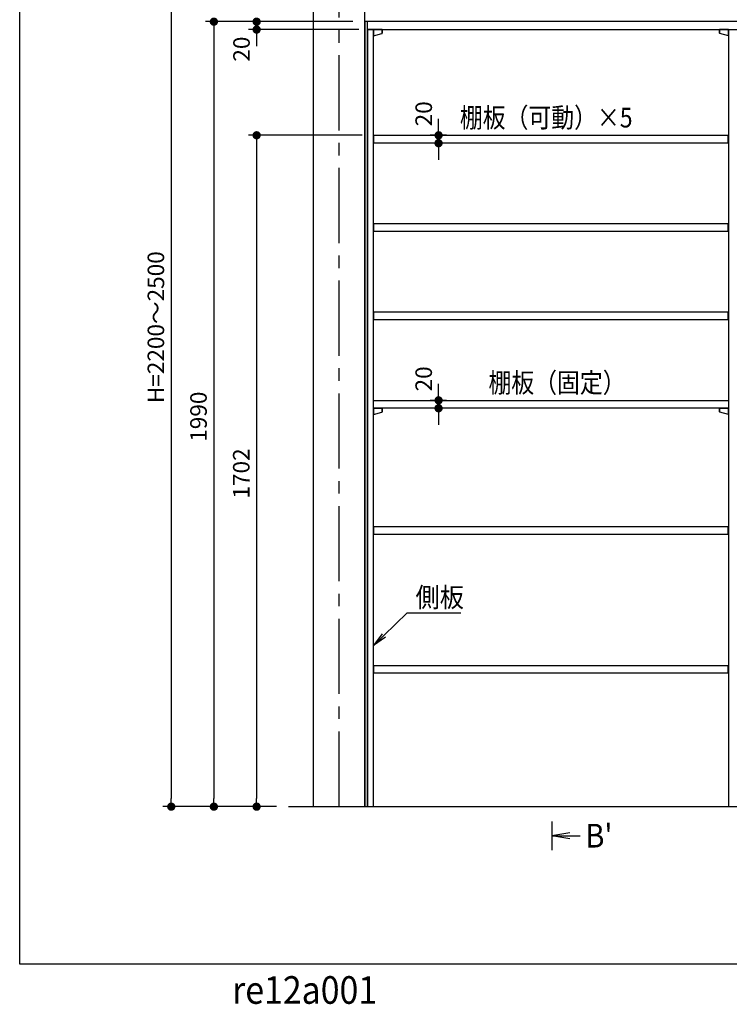
# Model space of a CAD drawing. Extents: x -4870 to 1673, y 7400 to 17220.
# Drawn here: x -4870 to -3070, y 7400 to 9896 of the extents above; entities that cross this region are included whole.
import ezdxf

# ---------------------------------------------------------------- set-up
doc = ezdxf.new("R2010")
doc.units = 0
doc.header["$LTSCALE"] = 20
doc.linetypes.add('CENTER2', pattern=[28.575, 19.05, -3.175, 3.175, -3.175])
doc.layers.get('0').update_dxf_attribs({"linetype": 'CONTINUOUS'})
for name, color, linetype in [('AM_0', 7, 'CONTINUOUS'), ('AM_1', 41, 'CONTINUOUS'), ('AM_2', 121, 'CONTINUOUS'), ('AM_5', 3, 'CONTINUOUS'), ('AM_7', 4, 'CENTER2')]:
    doc.layers.add(name, color=color, linetype=linetype)
doc.styles.add('SIMPLEX', font='simplex.shx', dxfattribs={"bigfont": 'extfont2.shx'})
doc.styles.get("Standard").update_dxf_attribs({"font": 'romans.shx', "width": 0.83, "bigfont": 'extfont2.shx'})

msp = doc.modelspace()

# ---------------------------------------------------------------- linework, layer by layer
at = {"color": 0, "linetype": 'BYBLOCK'}
for p, q in [((-4377.7, 9880.5), (-4377.7, 9870)), ((-4269.2, 9860.5), (-4269.2, 9850)), ((-3807.7, 9613.5), (-3807.7, 9624)), ((-4269.2, 9592.5), (-4269.2, 9582)), ((-3807.7, 9572.5), (-3807.7, 9562)), ((-3807.7, 8941.5), (-3807.7, 8952)), ((-3807.7, 8900.5), (-3807.7, 8890)), ((-3950.9, 8339.1), (-3972.6, 8309.7)), ((-3972.6, 8309.7), (-3946.7, 8334.8)), ((-3942.6, 8330.4), (-3972.6, 8309.7)), ((-4485.8, 7911.5), (-4485.8, 7922)), ((-4377.7, 7911.5), (-4377.7, 7922)), ((-4269.2, 7911.5), (-4269.2, 7922)), ((-3475.1, 7834.5), (-3520.1, 7827)), ((-3475.1, 7819.5), (-3520.1, 7827)), ((-3520.1, 7827), (-3475.1, 7827))]:
    msp.add_line(p, q, dxfattribs=at)
at = {"color": 0, "linetype": 'BYBLOCK', "const_width": 10.5}
for points in [[(-4377.7, 9885.7, 1), (-4377.7, 9896.2, 1)], [(-4269.2, 9896.2, 1), (-4269.2, 9885.7, 1)], [(-4269.2, 9865.7, 1), (-4269.2, 9876.2, 1)], [(-4269.2, 9597.7, 1), (-4269.2, 9608.2, 1)], [(-3807.7, 9608.2, 1), (-3807.7, 9597.7, 1)], [(-3807.7, 9577.7, 1), (-3807.7, 9588.2, 1)], [(-3807.7, 8936.2, 1), (-3807.7, 8925.7, 1)], [(-3807.7, 8905.7, 1), (-3807.7, 8916.2, 1)], [(-4485.8, 7906.2, 1), (-4485.8, 7895.7, 1)], [(-4377.7, 7906.2, 1), (-4377.7, 7895.7, 1)], [(-4269.2, 7906.2, 1), (-4269.2, 7895.7, 1)]]:
    msp.add_lwpolyline(points, format="xyb", close=True, dxfattribs=at)
at = {"layer": 'AM_0'}
for p, q in [((-4125.1, 7901), (-4125.1, 10401)), ((-3995.1, 7901), (-3995.1, 10401)), ((-1417.6, 9891), (-3995.1, 9891)), ((-3987.6, 9891), (-3995.1, 9891)), ((-3995.1, 9891), (-3995.1, 7901)), ((-3987.6, 7901), (-3987.6, 9891)), ((-3987.6, 9871), (-1417.6, 9871)), ((-3972.6, 9871), (-3987.6, 9871)), ((-3987.6, 9871), (-3987.6, 7901)), ((-3972.6, 7901), (-3972.6, 9871)), ((-3072.6, 9871), (-3072.6, 7901)), ((-3971.6, 9583), (-3971.6, 9603)), ((-3971.6, 9603), (-3073.6, 9603)), ((-3073.6, 9603), (-3073.6, 9583)), ((-3073.6, 9583), (-3971.6, 9583)), ((-3971.6, 9359), (-3971.6, 9379)), ((-3971.6, 9379), (-3073.6, 9379)), ((-3073.6, 9379), (-3073.6, 9359)), ((-3073.6, 9359), (-3971.6, 9359)), ((-3971.6, 9135), (-3971.6, 9155)), ((-3971.6, 9155), (-3073.6, 9155)), ((-3073.6, 9155), (-3073.6, 9135)), ((-3073.6, 9135), (-3971.6, 9135)), ((-3972.6, 8911), (-3972.6, 8931)), ((-3972.6, 8931), (-3072.6, 8931)), ((-3072.6, 8931), (-3072.6, 8911)), ((-3072.6, 8911), (-3972.6, 8911)), ((-3971.6, 8591), (-3971.6, 8611)), ((-3971.6, 8611), (-3073.6, 8611)), ((-3073.6, 8591), (-3971.6, 8591)), ((-3073.6, 8611), (-3073.6, 8591)), ((-3946.7, 8334.8), (-3887.3, 8392.3)), ((-3887.3, 8392.3), (-3751, 8392.3)), ((-3971.6, 8239), (-3971.6, 8259)), ((-3971.6, 8259), (-3073.6, 8259)), ((-3073.6, 8239), (-3971.6, 8239)), ((-3073.6, 8259), (-3073.6, 8239)), ((-4188.7, 7901), (-1220, 7901)), ((-3995.1, 7901), (-3987.6, 7901)), ((-3987.6, 7901), (-3972.6, 7901)), ((-3520.1, 7863.2), (-3520.1, 7790.8))]:
    msp.add_line(p, q, dxfattribs=at)
at = {"layer": 'AM_0', "color": 2}
for p, q in [((-3950.6, 9871), (-3972.6, 9871)), ((-3972.6, 9871), (-3972.6, 9855)), ((-3972.6, 9855), (-3972.6, 9871)), ((-3972.6, 9871), (-3950.6, 9871)), ((-3972.6, 9855), (-3951.3, 9860.7)), ((-3950.6, 9871), (-3950.6, 9861.6)), ((-3950.6, 9861.6), (-3950.6, 9871)), ((-3094.6, 9871), (-3094.6, 9861.6)), ((-3094.6, 9861.6), (-3094.6, 9871)), ((-3094.6, 9871), (-3072.6, 9871)), ((-3072.6, 9871), (-3094.6, 9871)), ((-3072.6, 9855), (-3093.9, 9860.7)), ((-3072.6, 9871), (-3072.6, 9855)), ((-3072.6, 9855), (-3072.6, 9871)), ((-3950.6, 8911), (-3972.6, 8911)), ((-3972.6, 8911), (-3972.6, 8895)), ((-3972.6, 8895), (-3972.6, 8911)), ((-3972.6, 8911), (-3950.6, 8911)), ((-3972.6, 8895), (-3951.3, 8900.7)), ((-3950.6, 8911), (-3950.6, 8901.6)), ((-3950.6, 8901.6), (-3950.6, 8911)), ((-3094.6, 8911), (-3094.6, 8901.6)), ((-3094.6, 8901.6), (-3094.6, 8911)), ((-3094.6, 8911), (-3072.6, 8911)), ((-3072.6, 8911), (-3094.6, 8911)), ((-3072.6, 8895), (-3093.9, 8900.7)), ((-3072.6, 8911), (-3072.6, 8895)), ((-3072.6, 8895), (-3072.6, 8911))]:
    msp.add_line(p, q, dxfattribs=at)
for centre, start, end in [((-3951.6, 9861.6), 284.9619, 360), ((-3951.6, 9861.6), 284.9619, 360), ((-3093.6, 9861.6), 180, 255.0381), ((-3093.6, 9861.6), 180, 255.0381), ((-3951.6, 8901.6), 284.9619, 360), ((-3951.6, 8901.6), 284.9619, 360), ((-3093.6, 8901.6), 180, 255.0381), ((-3093.6, 8901.6), 180, 255.0381)]:
    msp.add_arc(centre, 1, start, end, dxfattribs=at)
at = {"layer": 'AM_1'}
for p, q in [((-4870.3, 7501.8), (-4870.3, 16693.2)), ((1526.6, 7501.8), (-4870.3, 7501.8))]:
    msp.add_line(p, q, dxfattribs=at)
at = {"layer": 'AM_2'}
msp.add_line((-3475.1, 7827), (-3448.9, 7827), dxfattribs=at)
at = {"layer": 'AM_5'}
for p, q in [((-4485.8, 10380), (-4485.8, 7922)), ((-4025.1, 9891), (-4398.7, 9891)), ((-4025.1, 9891), (-4290.2, 9891)), ((-4269.2, 9891), (-4269.2, 9871)), ((-4377.7, 9870), (-4377.7, 7922)), ((-4010.1, 9871), (-4290.2, 9871)), ((-4269.2, 9850), (-4269.2, 9829)), ((-3807.7, 9624), (-3807.7, 9645)), ((-4001.6, 9603), (-4290.2, 9603)), ((-3787.5, 9603), (-3828.7, 9603)), ((-3807.7, 9603), (-3807.7, 9583)), ((-4269.2, 9582), (-4269.2, 7922)), ((-3787.5, 9583), (-3828.7, 9583)), ((-3807.7, 9562), (-3807.7, 9541)), ((-3807.7, 8952), (-3807.7, 8973)), ((-3787.5, 8931), (-3828.7, 8931)), ((-3807.7, 8931), (-3807.7, 8911)), ((-3787.5, 8911), (-3828.7, 8911)), ((-3807.7, 8890), (-3807.7, 8869)), ((-4218.7, 7901), (-4506.8, 7901)), ((-4218.7, 7901), (-4398.7, 7901)), ((-4218.7, 7901), (-4290.2, 7901))]:
    msp.add_line(p, q, dxfattribs=at)
at = {"layer": 'AM_7', "ltscale": 0.5}
msp.add_line((-4060.1, 7901), (-4060.1, 10401), dxfattribs=at)

# ---------------------------------------------------------------- texts
at = {"layer": 'AM_0', "style": 'SIMPLEX'}
for s, p in [('20', (-4286.6, 9789.6)), ('20', (-3824.4, 9625.6)), ('H=2200～2500', (-4503.8, 8923.8)), ('20', (-3824.4, 8953.6)), ('1990', (-4395.7, 8826)), ('1702', (-4287.2, 8682))]:
    msp.add_text(s, height=42, rotation=90, dxfattribs=at).set_placement(p)
at = {"layer": 'AM_0', "color": 2}
for s, width, p in [('棚板（可動）×5', 0.85, (-3753.7, 9622.8)), ('棚板（固定）', 0.85, (-3681.1, 8950.8)), ('側板', 0.9, (-3866.1, 8406.8))]:
    msp.add_text(s, height=50, dxfattribs=dict(at, width=width)).set_placement(p)
at = {"layer": 'AM_0', "width": 0.9}
msp.add_text("B'", height=60, dxfattribs=at).set_placement((-3435.4, 7797.4))
at = {"layer": 'AM_0', "style": 'SIMPLEX', "width": 0.9}
msp.add_text('re12a001', height=70, dxfattribs=at).set_placement((-4331.4, 7401.2))

doc.saveas('drawing.dxf')
